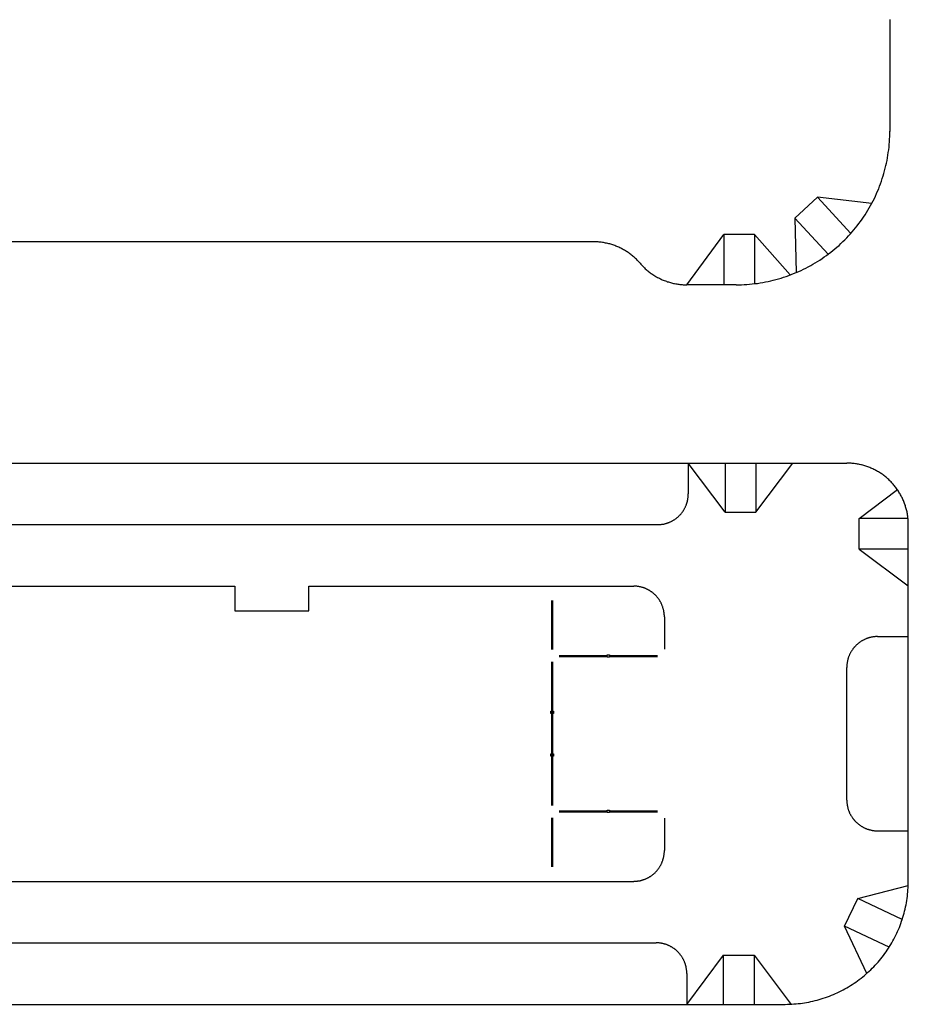
# Model space of a CAD drawing. Units: feet. Extents: x -6.02 to 0.02, y -6.52 to 0.01.
# Drawn here: x -1.8 to -1.71, y -2.22 to -2.12 of the extents above; entities that cross this region are included whole.
import ezdxf

# ---------------------------------------------------------------- set-up
doc = ezdxf.new("R2010")
doc.units = ezdxf.units.FT
doc.header["$LTSCALE"] = 100
doc.header["$MEASUREMENT"] = 0
doc.layers.add('VICINITY-SC', color=251, linetype='Continuous')

msp = doc.modelspace()

# ---------------------------------------------------------------- linework, layer by layer
at = {"layer": 'VICINITY-SC'}
for p, q in [((-1.70905, -2.11846), (-1.70905, -2.12983)), ((-1.71641, -2.13651), (-1.71871, -2.13862)), ((-1.71089, -2.13713), (-1.71641, -2.13651)), ((-1.71641, -2.13651), (-1.71303, -2.1402)), ((-1.71871, -2.13862), (-1.71859, -2.14417)), ((-1.71871, -2.13862), (-1.71534, -2.14231)), ((-1.72969, -2.14541), (-1.72594, -2.1403)), ((-1.72594, -2.1403), (-1.72594, -2.14541)), ((-1.72281, -2.1403), (-1.72594, -2.1403)), ((-1.72281, -2.1403), (-1.72281, -2.1453)), ((-1.71917, -2.14441), (-1.72281, -2.1403)), ((-1.73919, -2.14103), (-1.8278, -2.14104)), ((-1.72468, -2.14541), (-1.72969, -2.14541)), ((-1.86281, -2.16354), (-1.71343, -2.16353)), ((-1.72579, -2.16853), (-1.72954, -2.16353)), ((-1.72954, -2.16353), (-1.72954, -2.16666)), ((-1.72579, -2.16353), (-1.72579, -2.16853)), ((-1.72266, -2.16353), (-1.72266, -2.16853)), ((-1.72266, -2.16853), (-1.71891, -2.16353)), ((-1.71218, -2.16915), (-1.70829, -2.16623)), ((-1.72579, -2.16853), (-1.72266, -2.16853)), ((-1.71218, -2.17227), (-1.71218, -2.16915)), ((-1.70721, -2.16915), (-1.71218, -2.16915)), ((-1.8624, -2.16979), (-1.73266, -2.16978)), ((-1.70718, -2.20603), (-1.70718, -2.16978)), ((-1.70718, -2.17227), (-1.71218, -2.17227)), ((-1.71218, -2.17227), (-1.70718, -2.17602)), ((-1.86593, -2.17604), (-1.77562, -2.17604)), ((-1.77562, -2.17604), (-1.77562, -2.17854)), ((-1.76812, -2.17604), (-1.73509, -2.17603)), ((-1.76812, -2.17854), (-1.76812, -2.17604)), ((-1.74343, -2.17749), (-1.74343, -2.18249)), ((-1.74333, -2.17749), (-1.74333, -2.18249)), ((-1.77562, -2.17854), (-1.76812, -2.17854)), ((-1.73197, -2.17916), (-1.73197, -2.18244)), ((-1.7103, -2.18117), (-1.70718, -2.18117)), ((-1.74267, -2.18309), (-1.7378, -2.18309)), ((-1.74267, -2.18319), (-1.7378, -2.18319)), ((-1.73755, -2.18309), (-1.73267, -2.18309)), ((-1.73755, -2.18319), (-1.73267, -2.18319)), ((-1.74343, -2.18374), (-1.74343, -2.19833)), ((-1.74333, -2.18374), (-1.74333, -2.19833)), ((-1.71343, -2.19778), (-1.71343, -2.18429)), ((-1.74343, -2.19958), (-1.74343, -2.20458)), ((-1.74333, -2.19958), (-1.74333, -2.20458)), ((-1.74267, -2.19888), (-1.7378, -2.19888)), ((-1.74267, -2.19898), (-1.7378, -2.19898)), ((-1.73755, -2.19888), (-1.73267, -2.19888)), ((-1.73755, -2.19898), (-1.73267, -2.19898)), ((-1.73197, -2.19963), (-1.73197, -2.20291)), ((-1.7103, -2.2009), (-1.70718, -2.2009)), ((-1.83656, -2.20604), (-1.73509, -2.20604)), ((-1.71231, -2.20777), (-1.70719, -2.20646)), ((-1.71365, -2.2106), (-1.71231, -2.20777)), ((-1.70779, -2.20991), (-1.71231, -2.20777)), ((-1.70913, -2.21273), (-1.71365, -2.2106)), ((-1.7114, -2.2154), (-1.71365, -2.2106)), ((-1.80175, -2.21229), (-1.73281, -2.21229)), ((-1.72598, -2.21354), (-1.72973, -2.21854)), ((-1.72598, -2.21354), (-1.72285, -2.21354)), ((-1.72598, -2.21354), (-1.72598, -2.21854)), ((-1.72285, -2.21354), (-1.72285, -2.21854)), ((-1.72285, -2.21354), (-1.7191, -2.21854)), ((-1.72969, -2.21541), (-1.72969, -2.21854)), ((-1.86281, -2.21854), (-1.71968, -2.21854))]:
    msp.add_line(p, q, dxfattribs=at)
at = {"layer": 'VICINITY-SC', "flags": 128}
for points in [[(-1.72468, -2.14541), (-1.72441, -2.14541), (-1.72413, -2.1454), (-1.72386, -2.14539), (-1.72359, -2.14537), (-1.72332, -2.14535), (-1.72305, -2.14532), (-1.72277, -2.14529), (-1.7225, -2.14526), (-1.72223, -2.14522), (-1.72197, -2.14517), (-1.7217, -2.14512), (-1.72143, -2.14507), (-1.72116, -2.14501), (-1.7209, -2.14495), (-1.72063, -2.14488), (-1.72037, -2.1448), (-1.72011, -2.14473), (-1.71985, -2.14464), (-1.71959, -2.14456), (-1.71933, -2.14447), (-1.71908, -2.14437), (-1.71883, -2.14427), (-1.71857, -2.14417), (-1.71832, -2.14406), (-1.71808, -2.14395), (-1.71783, -2.14383), (-1.71759, -2.14371), (-1.71734, -2.14358), (-1.7171, -2.14345), (-1.71687, -2.14332), (-1.71663, -2.14318), (-1.7164, -2.14303), (-1.71617, -2.14289), (-1.71594, -2.14274), (-1.71572, -2.14258), (-1.71549, -2.14243), (-1.71528, -2.14226), (-1.71506, -2.1421), (-1.71485, -2.14193), (-1.71464, -2.14175), (-1.71443, -2.14158), (-1.71422, -2.1414), (-1.71402, -2.14121), (-1.71382, -2.14102), (-1.71363, -2.14083), (-1.71344, -2.14064), (-1.71325, -2.14044), (-1.71307, -2.14024), (-1.71289, -2.14004), (-1.71271, -2.13983), (-1.71254, -2.13962), (-1.71237, -2.1394), (-1.7122, -2.13919), (-1.71204, -2.13897), (-1.71188, -2.13875), (-1.71172, -2.13852), (-1.71157, -2.13829), (-1.71143, -2.13806), (-1.71129, -2.13783), (-1.71115, -2.1376), (-1.71101, -2.13736), (-1.71088, -2.13712), (-1.71076, -2.13688), (-1.71063, -2.13663), (-1.71052, -2.13639), (-1.7104, -2.13614), (-1.7103, -2.13589), (-1.71019, -2.13564), (-1.71009, -2.13538), (-1.71, -2.13513), (-1.7099, -2.13487), (-1.70982, -2.13461), (-1.70974, -2.13435), (-1.70966, -2.13409), (-1.70959, -2.13383), (-1.70952, -2.13356), (-1.70945, -2.1333), (-1.7094, -2.13303), (-1.70934, -2.13277), (-1.70929, -2.1325), (-1.70925, -2.13223), (-1.70921, -2.13196), (-1.70917, -2.13169), (-1.70914, -2.13142), (-1.70911, -2.13115), (-1.70909, -2.13087), (-1.70908, -2.1306), (-1.70906, -2.13033), (-1.70906, -2.13006), (-1.70905, -2.12978)], [(-1.73444, -2.14322), (-1.73451, -2.14314), (-1.73458, -2.14306), (-1.73466, -2.14298), (-1.73473, -2.1429), (-1.73481, -2.14282), (-1.73489, -2.14275), (-1.73497, -2.14267), (-1.73505, -2.1426), (-1.73513, -2.14253), (-1.73522, -2.14246), (-1.7353, -2.14239), (-1.73539, -2.14232), (-1.73547, -2.14226), (-1.73556, -2.14219), (-1.73565, -2.14213), (-1.73574, -2.14207), (-1.73583, -2.14201), (-1.73593, -2.14195), (-1.73602, -2.1419), (-1.73611, -2.14184), (-1.73621, -2.14179), (-1.73631, -2.14174), (-1.7364, -2.14169), (-1.7365, -2.14164), (-1.7366, -2.1416), (-1.7367, -2.14155), (-1.7368, -2.14151), (-1.7369, -2.14147), (-1.737, -2.14143), (-1.73711, -2.14139), (-1.73721, -2.14136), (-1.73731, -2.14132), (-1.73742, -2.14129), (-1.73752, -2.14126), (-1.73763, -2.14123), (-1.73773, -2.14121), (-1.73784, -2.14118), (-1.73795, -2.14116), (-1.73805, -2.14114), (-1.73816, -2.14112), (-1.73827, -2.1411), (-1.73838, -2.14109), (-1.73849, -2.14107), (-1.73859, -2.14106), (-1.7387, -2.14105), (-1.73881, -2.14105), (-1.73892, -2.14104), (-1.73903, -2.14104), (-1.73919, -2.14103)], [(-1.73444, -2.14322), (-1.73437, -2.1433), (-1.73429, -2.14339), (-1.73422, -2.14346), (-1.73414, -2.14354), (-1.73407, -2.14362), (-1.73399, -2.1437), (-1.73391, -2.14377), (-1.73383, -2.14384), (-1.73374, -2.14391), (-1.73366, -2.14398), (-1.73358, -2.14405), (-1.73349, -2.14412), (-1.7334, -2.14419), (-1.73331, -2.14425), (-1.73323, -2.14431), (-1.73313, -2.14437), (-1.73304, -2.14443), (-1.73295, -2.14449), (-1.73286, -2.14455), (-1.73276, -2.1446), (-1.73267, -2.14465), (-1.73257, -2.14471), (-1.73247, -2.14475), (-1.73238, -2.1448), (-1.73228, -2.14485), (-1.73218, -2.14489), (-1.73208, -2.14494), (-1.73198, -2.14498), (-1.73187, -2.14502), (-1.73177, -2.14505), (-1.73167, -2.14509), (-1.73156, -2.14512), (-1.73146, -2.14515), (-1.73135, -2.14518), (-1.73125, -2.14521), (-1.73114, -2.14524), (-1.73104, -2.14526), (-1.73093, -2.14528), (-1.73082, -2.14531), (-1.73072, -2.14532), (-1.73061, -2.14534), (-1.7305, -2.14536), (-1.73039, -2.14537), (-1.73028, -2.14538), (-1.73017, -2.14539), (-1.73007, -2.1454), (-1.72996, -2.1454), (-1.72985, -2.14541), (-1.72969, -2.14541)], [(-1.70718, -2.16978), (-1.70718, -2.16968), (-1.70718, -2.16957), (-1.70719, -2.16946), (-1.70719, -2.16935), (-1.7072, -2.16924), (-1.70721, -2.16913), (-1.70722, -2.16902), (-1.70724, -2.16891), (-1.70726, -2.16881), (-1.70727, -2.1687), (-1.70729, -2.16859), (-1.70731, -2.16849), (-1.70734, -2.16838), (-1.70736, -2.16827), (-1.70739, -2.16817), (-1.70742, -2.16806), (-1.70745, -2.16796), (-1.70748, -2.16785), (-1.70752, -2.16775), (-1.70756, -2.16765), (-1.70759, -2.16754), (-1.70763, -2.16744), (-1.70768, -2.16734), (-1.70772, -2.16724), (-1.70776, -2.16714), (-1.70781, -2.16704), (-1.70786, -2.16695), (-1.70791, -2.16685), (-1.70796, -2.16675), (-1.70802, -2.16666), (-1.70807, -2.16657), (-1.70813, -2.16647), (-1.70819, -2.16638), (-1.70825, -2.16629), (-1.70831, -2.1662), (-1.70837, -2.16611), (-1.70844, -2.16602), (-1.7085, -2.16594), (-1.70857, -2.16585), (-1.70864, -2.16577), (-1.70871, -2.16568), (-1.70878, -2.1656), (-1.70886, -2.16552), (-1.70893, -2.16544), (-1.70901, -2.16537), (-1.70909, -2.16529), (-1.70917, -2.16521), (-1.70925, -2.16514), (-1.70933, -2.16507), (-1.70941, -2.165), (-1.7095, -2.16493), (-1.70958, -2.16486), (-1.70967, -2.16479), (-1.70975, -2.16473), (-1.70984, -2.16466), (-1.70993, -2.1646), (-1.71002, -2.16454), (-1.71012, -2.16448), (-1.71021, -2.16443), (-1.7103, -2.16437), (-1.7104, -2.16432), (-1.71049, -2.16427), (-1.71059, -2.16422), (-1.71069, -2.16417), (-1.71079, -2.16412), (-1.71089, -2.16407), (-1.71099, -2.16403), (-1.71109, -2.16399), (-1.71119, -2.16395), (-1.71129, -2.16391), (-1.71139, -2.16387), (-1.7115, -2.16384), (-1.7116, -2.16381), (-1.71171, -2.16378), (-1.71181, -2.16375), (-1.71192, -2.16372), (-1.71202, -2.16369), (-1.71213, -2.16367), (-1.71224, -2.16365), (-1.71234, -2.16363), (-1.71245, -2.16361), (-1.71256, -2.1636), (-1.71267, -2.16358), (-1.71278, -2.16357), (-1.71288, -2.16356), (-1.71299, -2.16355), (-1.7131, -2.16354), (-1.71321, -2.16354), (-1.71343, -2.16353)], [(-1.73266, -2.16978), (-1.73261, -2.16978), (-1.73256, -2.16978), (-1.7325, -2.16978), (-1.73245, -2.16978), (-1.73239, -2.16977), (-1.73234, -2.16977), (-1.73228, -2.16976), (-1.73223, -2.16975), (-1.73218, -2.16975), (-1.73212, -2.16974), (-1.73207, -2.16973), (-1.73201, -2.16972), (-1.73196, -2.1697), (-1.73191, -2.16969), (-1.73186, -2.16968), (-1.7318, -2.16966), (-1.73175, -2.16965), (-1.7317, -2.16963), (-1.73165, -2.16961), (-1.7316, -2.1696), (-1.73154, -2.16958), (-1.73149, -2.16956), (-1.73144, -2.16954), (-1.73139, -2.16951), (-1.73134, -2.16949), (-1.73129, -2.16947), (-1.73125, -2.16944), (-1.7312, -2.16942), (-1.73115, -2.16939), (-1.7311, -2.16937), (-1.73105, -2.16934), (-1.73101, -2.16931), (-1.73096, -2.16928), (-1.73092, -2.16925), (-1.73087, -2.16922), (-1.73083, -2.16919), (-1.73078, -2.16916), (-1.73074, -2.16912), (-1.7307, -2.16909), (-1.73066, -2.16905), (-1.73061, -2.16902), (-1.73057, -2.16898), (-1.73053, -2.16895), (-1.73049, -2.16891), (-1.73045, -2.16887), (-1.73042, -2.16883), (-1.73038, -2.16879), (-1.73034, -2.16875), (-1.73031, -2.16871), (-1.73027, -2.16867), (-1.73024, -2.16863), (-1.7302, -2.16858), (-1.73017, -2.16854), (-1.73014, -2.1685), (-1.7301, -2.16845), (-1.73007, -2.16841), (-1.73004, -2.16836), (-1.73001, -2.16832), (-1.72999, -2.16827), (-1.72996, -2.16822), (-1.72993, -2.16817), (-1.72991, -2.16813), (-1.72988, -2.16808), (-1.72986, -2.16803), (-1.72983, -2.16798), (-1.72981, -2.16793), (-1.72979, -2.16788), (-1.72977, -2.16783), (-1.72975, -2.16778), (-1.72973, -2.16773), (-1.72971, -2.16768), (-1.72969, -2.16763), (-1.72968, -2.16757), (-1.72966, -2.16752), (-1.72965, -2.16747), (-1.72963, -2.16742), (-1.72962, -2.16736), (-1.72961, -2.16731), (-1.7296, -2.16726), (-1.72959, -2.1672), (-1.72958, -2.16715), (-1.72957, -2.16709), (-1.72956, -2.16704), (-1.72956, -2.16699), (-1.72955, -2.16693), (-1.72955, -2.16688), (-1.72954, -2.16682), (-1.72954, -2.16677), (-1.72954, -2.16671), (-1.72954, -2.16666)], [(-1.73197, -2.17916), (-1.73197, -2.17911), (-1.73197, -2.17905), (-1.73197, -2.179), (-1.73198, -2.17894), (-1.73198, -2.17889), (-1.73199, -2.17883), (-1.73199, -2.17878), (-1.732, -2.17872), (-1.73201, -2.17867), (-1.73202, -2.17862), (-1.73203, -2.17856), (-1.73204, -2.17851), (-1.73205, -2.17846), (-1.73206, -2.1784), (-1.73208, -2.17835), (-1.73209, -2.1783), (-1.73211, -2.17825), (-1.73212, -2.17819), (-1.73214, -2.17814), (-1.73216, -2.17809), (-1.73218, -2.17804), (-1.7322, -2.17799), (-1.73222, -2.17794), (-1.73224, -2.17789), (-1.73226, -2.17784), (-1.73229, -2.17779), (-1.73231, -2.17774), (-1.73233, -2.17769), (-1.73236, -2.17764), (-1.73239, -2.1776), (-1.73242, -2.17755), (-1.73244, -2.1775), (-1.73247, -2.17746), (-1.7325, -2.17741), (-1.73253, -2.17737), (-1.73257, -2.17732), (-1.7326, -2.17728), (-1.73263, -2.17724), (-1.73267, -2.17719), (-1.7327, -2.17715), (-1.73274, -2.17711), (-1.73277, -2.17707), (-1.73281, -2.17703), (-1.73285, -2.17699), (-1.73288, -2.17695), (-1.73292, -2.17691), (-1.73296, -2.17687), (-1.733, -2.17684), (-1.73304, -2.1768), (-1.73309, -2.17677), (-1.73313, -2.17673), (-1.73317, -2.1767), (-1.73321, -2.17666), (-1.73326, -2.17663), (-1.7333, -2.1766), (-1.73335, -2.17657), (-1.73339, -2.17654), (-1.73344, -2.17651), (-1.73348, -2.17648), (-1.73353, -2.17645), (-1.73358, -2.17643), (-1.73363, -2.1764), (-1.73368, -2.17638), (-1.73372, -2.17635), (-1.73377, -2.17633), (-1.73382, -2.1763), (-1.73387, -2.17628), (-1.73392, -2.17626), (-1.73397, -2.17624), (-1.73403, -2.17622), (-1.73408, -2.17621), (-1.73413, -2.17619), (-1.73418, -2.17617), (-1.73423, -2.17616), (-1.73429, -2.17614), (-1.73434, -2.17613), (-1.73439, -2.17611), (-1.73444, -2.1761), (-1.7345, -2.17609), (-1.73455, -2.17608), (-1.73461, -2.17607), (-1.73466, -2.17607), (-1.73471, -2.17606), (-1.73477, -2.17605), (-1.73482, -2.17605), (-1.73488, -2.17604), (-1.73493, -2.17604), (-1.73499, -2.17604), (-1.73509, -2.17603)], [(-1.7103, -2.18117), (-1.71036, -2.18117), (-1.71041, -2.18117), (-1.71047, -2.18117), (-1.71052, -2.18117), (-1.71058, -2.18118), (-1.71063, -2.18118), (-1.71068, -2.18119), (-1.71074, -2.1812), (-1.71079, -2.1812), (-1.71085, -2.18121), (-1.7109, -2.18122), (-1.71095, -2.18123), (-1.71101, -2.18125), (-1.71106, -2.18126), (-1.71111, -2.18127), (-1.71116, -2.18129), (-1.71122, -2.1813), (-1.71127, -2.18132), (-1.71132, -2.18134), (-1.71137, -2.18135), (-1.71142, -2.18137), (-1.71147, -2.18139), (-1.71152, -2.18141), (-1.71157, -2.18144), (-1.71162, -2.18146), (-1.71167, -2.18148), (-1.71172, -2.18151), (-1.71177, -2.18153), (-1.71182, -2.18156), (-1.71187, -2.18158), (-1.71191, -2.18161), (-1.71196, -2.18164), (-1.71201, -2.18167), (-1.71205, -2.1817), (-1.7121, -2.18173), (-1.71214, -2.18176), (-1.71218, -2.1818), (-1.71223, -2.18183), (-1.71227, -2.18186), (-1.71231, -2.1819), (-1.71235, -2.18193), (-1.71239, -2.18197), (-1.71243, -2.18201), (-1.71247, -2.18204), (-1.71251, -2.18208), (-1.71255, -2.18212), (-1.71259, -2.18216), (-1.71263, -2.1822), (-1.71266, -2.18224), (-1.7127, -2.18228), (-1.71273, -2.18232), (-1.71277, -2.18237), (-1.7128, -2.18241), (-1.71283, -2.18245), (-1.71286, -2.1825), (-1.71289, -2.18254), (-1.71292, -2.18259), (-1.71295, -2.18263), (-1.71298, -2.18268), (-1.71301, -2.18273), (-1.71304, -2.18278), (-1.71306, -2.18282), (-1.71309, -2.18287), (-1.71311, -2.18292), (-1.71314, -2.18297), (-1.71316, -2.18302), (-1.71318, -2.18307), (-1.7132, -2.18312), (-1.71322, -2.18317), (-1.71324, -2.18322), (-1.71326, -2.18327), (-1.71328, -2.18333), (-1.71329, -2.18338), (-1.71331, -2.18343), (-1.71332, -2.18348), (-1.71334, -2.18353), (-1.71335, -2.18359), (-1.71336, -2.18364), (-1.71337, -2.18369), (-1.71338, -2.18375), (-1.71339, -2.1838), (-1.7134, -2.18386), (-1.7134, -2.18391), (-1.71341, -2.18396), (-1.71342, -2.18402), (-1.71342, -2.18407), (-1.71342, -2.18413), (-1.71343, -2.18418), (-1.71343, -2.18424), (-1.71343, -2.18429)], [(-1.7378, -2.18302), (-1.73755, -2.18302), (-1.73755, -2.18327), (-1.7378, -2.18327), (-1.7378, -2.18302)], [(-1.7435, -2.18874), (-1.74325, -2.18874), (-1.74325, -2.18899), (-1.7435, -2.18899), (-1.7435, -2.18874)], [(-1.7435, -2.19308), (-1.74325, -2.19308), (-1.74325, -2.19333), (-1.7435, -2.19333), (-1.7435, -2.19308)], [(-1.71343, -2.19778), (-1.71343, -2.19783), (-1.71343, -2.19789), (-1.71342, -2.19794), (-1.71342, -2.198), (-1.71342, -2.19805), (-1.71341, -2.19811), (-1.7134, -2.19816), (-1.7134, -2.19821), (-1.71339, -2.19827), (-1.71338, -2.19832), (-1.71337, -2.19837), (-1.71336, -2.19843), (-1.71335, -2.19848), (-1.71334, -2.19853), (-1.71332, -2.19859), (-1.71331, -2.19864), (-1.71329, -2.19869), (-1.71328, -2.19874), (-1.71326, -2.1988), (-1.71324, -2.19885), (-1.71322, -2.1989), (-1.7132, -2.19895), (-1.71318, -2.199), (-1.71316, -2.19905), (-1.71314, -2.1991), (-1.71311, -2.19915), (-1.71309, -2.1992), (-1.71306, -2.19925), (-1.71304, -2.19929), (-1.71301, -2.19934), (-1.71298, -2.19939), (-1.71295, -2.19943), (-1.71292, -2.19948), (-1.71289, -2.19953), (-1.71286, -2.19957), (-1.71283, -2.19962), (-1.7128, -2.19966), (-1.71277, -2.1997), (-1.71273, -2.19975), (-1.7127, -2.19979), (-1.71266, -2.19983), (-1.71263, -2.19987), (-1.71259, -2.19991), (-1.71255, -2.19995), (-1.71251, -2.19999), (-1.71247, -2.20003), (-1.71243, -2.20006), (-1.71239, -2.2001), (-1.71235, -2.20014), (-1.71231, -2.20017), (-1.71227, -2.20021), (-1.71223, -2.20024), (-1.71218, -2.20027), (-1.71214, -2.20031), (-1.7121, -2.20034), (-1.71205, -2.20037), (-1.71201, -2.2004), (-1.71196, -2.20043), (-1.71191, -2.20046), (-1.71187, -2.20048), (-1.71182, -2.20051), (-1.71177, -2.20054), (-1.71172, -2.20056), (-1.71167, -2.20059), (-1.71162, -2.20061), (-1.71157, -2.20063), (-1.71152, -2.20066), (-1.71147, -2.20068), (-1.71142, -2.2007), (-1.71137, -2.20072), (-1.71132, -2.20073), (-1.71127, -2.20075), (-1.71122, -2.20077), (-1.71116, -2.20078), (-1.71111, -2.2008), (-1.71106, -2.20081), (-1.71101, -2.20082), (-1.71095, -2.20084), (-1.7109, -2.20085), (-1.71085, -2.20086), (-1.71079, -2.20087), (-1.71074, -2.20087), (-1.71068, -2.20088), (-1.71063, -2.20089), (-1.71058, -2.20089), (-1.71052, -2.2009), (-1.71047, -2.2009), (-1.71041, -2.2009), (-1.71036, -2.2009), (-1.7103, -2.2009)], [(-1.7378, -2.1988), (-1.73755, -2.1988), (-1.73755, -2.19905), (-1.7378, -2.19905), (-1.7378, -2.1988)], [(-1.73509, -2.20604), (-1.73504, -2.20603), (-1.73498, -2.20603), (-1.73493, -2.20603), (-1.73488, -2.20603), (-1.73482, -2.20602), (-1.73477, -2.20602), (-1.73471, -2.20601), (-1.73466, -2.206), (-1.73461, -2.206), (-1.73455, -2.20599), (-1.7345, -2.20598), (-1.73444, -2.20597), (-1.73439, -2.20596), (-1.73434, -2.20594), (-1.73429, -2.20593), (-1.73423, -2.20591), (-1.73418, -2.2059), (-1.73413, -2.20588), (-1.73408, -2.20586), (-1.73403, -2.20585), (-1.73397, -2.20583), (-1.73392, -2.20581), (-1.73387, -2.20579), (-1.73382, -2.20576), (-1.73377, -2.20574), (-1.73372, -2.20572), (-1.73368, -2.20569), (-1.73363, -2.20567), (-1.73358, -2.20564), (-1.73353, -2.20562), (-1.73348, -2.20559), (-1.73344, -2.20556), (-1.73339, -2.20553), (-1.73335, -2.2055), (-1.7333, -2.20547), (-1.73326, -2.20544), (-1.73321, -2.20541), (-1.73317, -2.20537), (-1.73313, -2.20534), (-1.73309, -2.2053), (-1.73304, -2.20527), (-1.733, -2.20523), (-1.73296, -2.2052), (-1.73292, -2.20516), (-1.73288, -2.20512), (-1.73285, -2.20508), (-1.73281, -2.20504), (-1.73277, -2.205), (-1.73274, -2.20496), (-1.7327, -2.20492), (-1.73267, -2.20488), (-1.73263, -2.20483), (-1.7326, -2.20479), (-1.73257, -2.20475), (-1.73253, -2.2047), (-1.7325, -2.20466), (-1.73247, -2.20461), (-1.73244, -2.20457), (-1.73242, -2.20452), (-1.73239, -2.20447), (-1.73236, -2.20443), (-1.73233, -2.20438), (-1.73231, -2.20433), (-1.73229, -2.20428), (-1.73226, -2.20423), (-1.73224, -2.20418), (-1.73222, -2.20413), (-1.7322, -2.20408), (-1.73218, -2.20403), (-1.73216, -2.20398), (-1.73214, -2.20393), (-1.73212, -2.20388), (-1.73211, -2.20382), (-1.73209, -2.20377), (-1.73208, -2.20372), (-1.73206, -2.20367), (-1.73205, -2.20361), (-1.73204, -2.20356), (-1.73203, -2.20351), (-1.73202, -2.20345), (-1.73201, -2.2034), (-1.732, -2.20334), (-1.73199, -2.20329), (-1.73199, -2.20324), (-1.73198, -2.20318), (-1.73198, -2.20313), (-1.73197, -2.20307), (-1.73197, -2.20302), (-1.73197, -2.20296), (-1.73197, -2.20291)], [(-1.71968, -2.21854), (-1.71946, -2.21853), (-1.71924, -2.21853), (-1.71902, -2.21852), (-1.71881, -2.2185), (-1.71859, -2.21849), (-1.71837, -2.21847), (-1.71815, -2.21844), (-1.71794, -2.21841), (-1.71772, -2.21838), (-1.71751, -2.21835), (-1.71729, -2.21831), (-1.71708, -2.21826), (-1.71687, -2.21821), (-1.71665, -2.21816), (-1.71644, -2.21811), (-1.71623, -2.21805), (-1.71602, -2.21799), (-1.71582, -2.21792), (-1.71561, -2.21785), (-1.7154, -2.21778), (-1.7152, -2.2177), (-1.715, -2.21762), (-1.71479, -2.21754), (-1.71459, -2.21745), (-1.7144, -2.21736), (-1.7142, -2.21727), (-1.714, -2.21717), (-1.71381, -2.21707), (-1.71362, -2.21697), (-1.71343, -2.21686), (-1.71324, -2.21675), (-1.71305, -2.21664), (-1.71287, -2.21652), (-1.71269, -2.2164), (-1.71251, -2.21627), (-1.71233, -2.21615), (-1.71216, -2.21602), (-1.71198, -2.21589), (-1.71181, -2.21575), (-1.71164, -2.21561), (-1.71148, -2.21547), (-1.71131, -2.21532), (-1.71115, -2.21518), (-1.71099, -2.21503), (-1.71084, -2.21487), (-1.71069, -2.21472), (-1.71054, -2.21456), (-1.71039, -2.2144), (-1.71024, -2.21424), (-1.7101, -2.21407), (-1.70996, -2.2139), (-1.70983, -2.21373), (-1.7097, -2.21356), (-1.70957, -2.21338), (-1.70944, -2.2132), (-1.70932, -2.21302), (-1.70919, -2.21284), (-1.70908, -2.21266), (-1.70896, -2.21247), (-1.70885, -2.21228), (-1.70875, -2.2121), (-1.70864, -2.2119), (-1.70854, -2.21171), (-1.70844, -2.21151), (-1.70835, -2.21132), (-1.70826, -2.21112), (-1.70817, -2.21092), (-1.70809, -2.21072), (-1.70801, -2.21051), (-1.70793, -2.21031), (-1.70786, -2.2101), (-1.70779, -2.2099), (-1.70772, -2.20969), (-1.70766, -2.20948), (-1.7076, -2.20927), (-1.70755, -2.20906), (-1.7075, -2.20885), (-1.70745, -2.20863), (-1.70741, -2.20842), (-1.70737, -2.20821), (-1.70733, -2.20799), (-1.7073, -2.20777), (-1.70727, -2.20756), (-1.70725, -2.20734), (-1.70723, -2.20712), (-1.70721, -2.20691), (-1.7072, -2.20669), (-1.70719, -2.20647), (-1.70718, -2.20625), (-1.70718, -2.20603)], [(-1.72969, -2.21541), (-1.72969, -2.21536), (-1.72969, -2.2153), (-1.72969, -2.21525), (-1.7297, -2.21519), (-1.7297, -2.21514), (-1.72971, -2.21508), (-1.72971, -2.21503), (-1.72972, -2.21498), (-1.72973, -2.21492), (-1.72974, -2.21487), (-1.72975, -2.21481), (-1.72976, -2.21476), (-1.72977, -2.21471), (-1.72978, -2.21465), (-1.72979, -2.2146), (-1.72981, -2.21455), (-1.72982, -2.2145), (-1.72984, -2.21444), (-1.72986, -2.21439), (-1.72988, -2.21434), (-1.7299, -2.21429), (-1.72992, -2.21424), (-1.72994, -2.21419), (-1.72996, -2.21414), (-1.72998, -2.21409), (-1.73, -2.21404), (-1.73003, -2.21399), (-1.73005, -2.21394), (-1.73008, -2.2139), (-1.73011, -2.21385), (-1.73013, -2.2138), (-1.73016, -2.21375), (-1.73019, -2.21371), (-1.73022, -2.21366), (-1.73025, -2.21362), (-1.73029, -2.21357), (-1.73032, -2.21353), (-1.73035, -2.21349), (-1.73038, -2.21344), (-1.73042, -2.2134), (-1.73045, -2.21336), (-1.73049, -2.21332), (-1.73053, -2.21328), (-1.73057, -2.21324), (-1.7306, -2.2132), (-1.73064, -2.21316), (-1.73068, -2.21312), (-1.73072, -2.21309), (-1.73076, -2.21305), (-1.7308, -2.21302), (-1.73085, -2.21298), (-1.73089, -2.21295), (-1.73093, -2.21291), (-1.73098, -2.21288), (-1.73102, -2.21285), (-1.73107, -2.21282), (-1.73111, -2.21279), (-1.73116, -2.21276), (-1.7312, -2.21273), (-1.73125, -2.2127), (-1.7313, -2.21268), (-1.73135, -2.21265), (-1.73139, -2.21263), (-1.73144, -2.2126), (-1.73149, -2.21258), (-1.73154, -2.21256), (-1.73159, -2.21253), (-1.73164, -2.21251), (-1.73169, -2.21249), (-1.73174, -2.21247), (-1.7318, -2.21246), (-1.73185, -2.21244), (-1.7319, -2.21242), (-1.73195, -2.21241), (-1.732, -2.21239), (-1.73206, -2.21238), (-1.73211, -2.21237), (-1.73216, -2.21235), (-1.73222, -2.21234), (-1.73227, -2.21233), (-1.73232, -2.21232), (-1.73238, -2.21232), (-1.73243, -2.21231), (-1.73249, -2.2123), (-1.73254, -2.2123), (-1.7326, -2.21229), (-1.73265, -2.21229), (-1.7327, -2.21229), (-1.73281, -2.21229)]]:
    msp.add_lwpolyline(points, dxfattribs=at)

doc.saveas('drawing.dxf')
